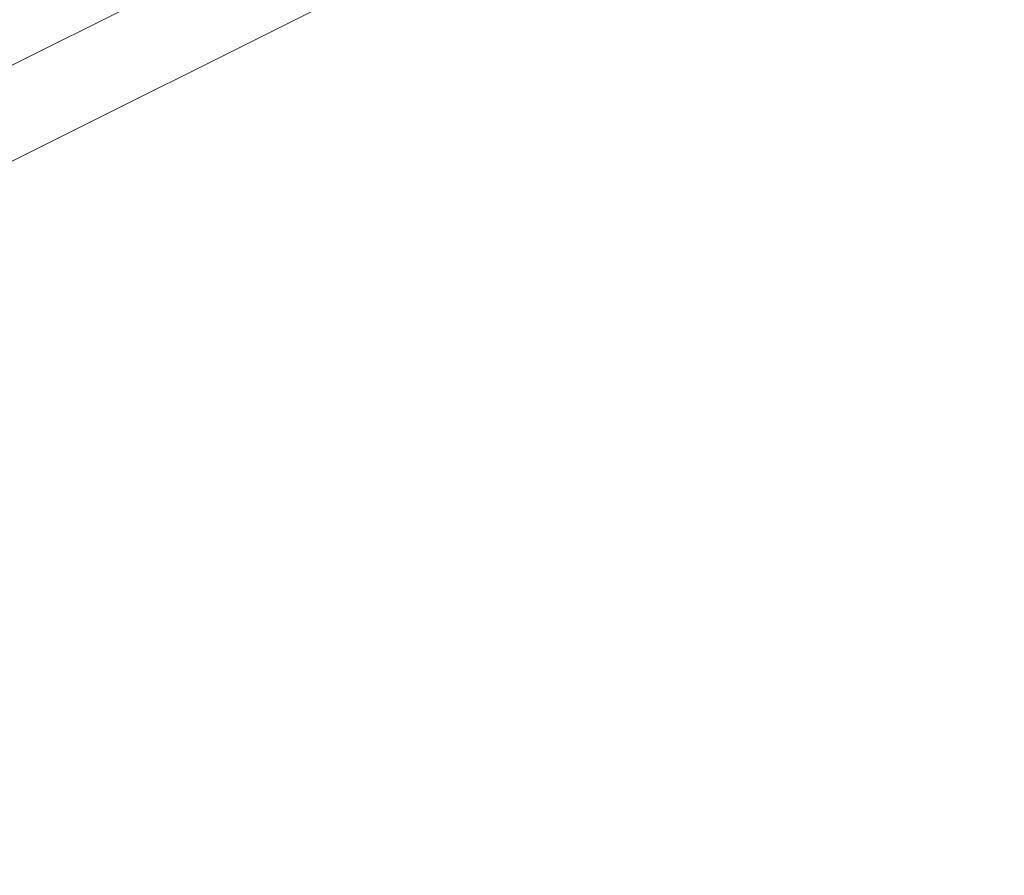
# Model space of a CAD drawing. Units: millimetres. Extents: x -2054 to 3380, y -3594 to 4067.
# Drawn here: x 294 to 386, y -1002 to -922 of the extents above; entities that cross this region are included whole.
import ezdxf

# ---------------------------------------------------------------- set-up
doc = ezdxf.new("R2010")
doc.units = ezdxf.units.MM
doc.header["$LTSCALE"] = 0.2
doc.header["$MEASUREMENT"] = 0
doc.header["$PDMODE"] = 1
doc.layers.add('HAGS-Dim Plan', color=7, linetype='Continuous', lineweight=100)
doc.styles.get("Standard").update_dxf_attribs({"font": 'g13f12d.shx', "height": 300})
doc.dimstyles.new('HAGS - Dim Plan', dxfattribs={"dimtxt": 300, "dimasz": 200, "dimexe": 0.18, "dimexo": 0.0625, "dimgap": 150, "dimtad": 0, "dimlfac": 0.001, "dimrnd": 0.05, "dimzin": 1, "dimdsep": 46, "dimtxsty": 'Standard', "dimblk": 'HAGS - Dim Plan arrow', "dimcen": 0.1, "dimse1": 1, "dimse2": 1, "dimclrd": 1, "dimadec": 0, "dimazin": 0, "dimtfac": 1, "dimtofl": 0, "dimtmove": 0, "dimatfit": 3, "dimfxl": 1, "dimtolj": 1, "dimtzin": 0, "dimarcsym": 0})

# ---------------------------------------------------------------- blocks, each defined once
blk = doc.blocks.new('HAGS - Dim Plan arrow')
at = {"color": 1, "lineweight": 0}
blk.add_lwpolyline([(0, 0, 0, 0.35, 0), (-1, 0, 0.015, 0.015, 0)], format="xyseb", dxfattribs=at)
blk = doc.blocks.new('*D6')
at = {"layer": 'Defpoints', "color": 0, "transparency": 16777216}
for p in [(402.386, 2986.938), (-492.041, -2806.343), (3182.935, -2806.343)]:
    blk.add_point(p, dxfattribs=at)
at = {"layer": 'HAGS-Dim Plan', "color": 1, "lineweight": -2, "transparency": 16777216}
for p, q in [((3182.935, 2786.938), (3182.935, 695.734)), ((3182.935, -2606.343), (3182.935, -515.139))]:
    blk.add_line(p, q, dxfattribs=at)
at = {"layer": 'HAGS-Dim Plan', "color": 1, "lineweight": -2, "transparency": 16777216, "xscale": 200, "yscale": 200, "zscale": 200}
for p, rotation in [((3182.935, 2986.938), 90), ((3182.935, -2806.343), 270)]:
    blk.add_blockref('HAGS - Dim Plan arrow', p, dxfattribs=dict(at, rotation=rotation))
at = {"layer": 'HAGS-Dim Plan', "color": 0, "lineweight": 50, "transparency": 16777216, "insert": (3182.935, 90.298), "char_height": 300, "attachment_point": 5, "rotation": 90}
blk.add_mtext('\\A1;5.80m', dxfattribs=at)
blk = doc.blocks.new('*D7')
at = {"layer": 'Defpoints', "color": 0, "transparency": 16777216}
for p in [(376.435, 1511.792, 2283.5), (-465.194, -1331.27, 2573.23), (2793.537, -1331.27)]:
    blk.add_point(p, dxfattribs=at)
at = {"layer": 'HAGS-Dim Plan', "color": 1, "lineweight": -2, "transparency": 16777216}
for p, q in [((2793.537, 1311.792), (2793.537, 699.506)), ((2793.537, -1131.27), (2793.537, -518.985))]:
    blk.add_line(p, q, dxfattribs=at)
at = {"layer": 'HAGS-Dim Plan', "color": 1, "lineweight": -2, "transparency": 16777216, "xscale": 200, "yscale": 200, "zscale": 200}
for p, rotation in [((2793.537, 1511.792), 90), ((2793.537, -1331.27), 270)]:
    blk.add_blockref('HAGS - Dim Plan arrow', p, dxfattribs=dict(at, rotation=rotation))
at = {"layer": 'HAGS-Dim Plan', "color": 0, "lineweight": 50, "transparency": 16777216, "insert": (2793.537, 90.261), "char_height": 300, "attachment_point": 5, "rotation": 90}
blk.add_mtext('\\A1;2.85m', dxfattribs=at)

msp = doc.modelspace()

# ---------------------------------------------------------------- linework, layer by layer
at = {"lineweight": 0}
for p, q in [((194.114, -975.907), (411.07, -867.429)), ((414.647, -874.585), (197.692, -983.062))]:
    msp.add_line(p, q, dxfattribs=at)

# ---------------------------------------------------------------- dimensions: what is measured, and where the dimension line sits
at = {"layer": 'HAGS-Dim Plan', "lineweight": 50}
for base, p1, p2, picture, middle in [((3182.935, -2806.343, -2625), (402.386, 2986.938, -2625), (-492.041, -2806.343, -2625), '*D6', (3182.935, 90.298, -2625)), ((2793.537, -1331.27, -2625), (376.435, 1511.792, -341.5), (-465.194, -1331.27, -51.77), '*D7', (2793.537, 90.261, -2625))]:
    dim = msp.add_linear_dim(base=base, p1=p1, p2=p2, angle=90, dimstyle='HAGS - Dim Plan', override={"dimpost": 'm'}, dxfattribs=at)
    dim.commit()
    dim.dimension.update_dxf_attribs({"geometry": picture, "text_midpoint": middle, "dimtype": 160})

doc.saveas('drawing.dxf')
